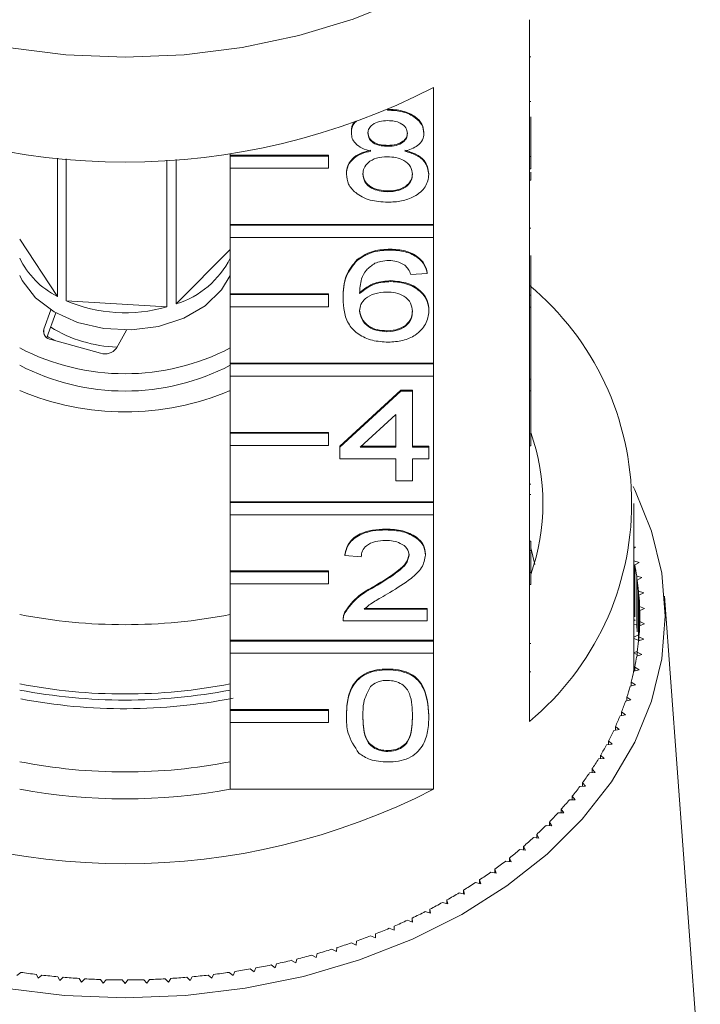
# Model space of a CAD drawing. Units: millimetres. Extents: x -162 to 616, y -146 to 370.
# Drawn here: x 163 to 191, y 258 to 298 of the extents above; entities that cross this region are included whole.
import ezdxf

# ---------------------------------------------------------------- set-up
doc = ezdxf.new("R2010")
doc.units = ezdxf.units.MM
doc.linetypes.add('PHANTOM', pattern=[12.7, 6.35, -1.27, 1.27, -1.27, 1.27, -1.27])

msp = doc.modelspace()

# ---------------------------------------------------------------- linework, layer by layer
at = {"color": 7, "linetype": 'Continuous', "lineweight": 15}
for p, q in [((183.71, 292.329), (183.71, 297.915)), ((183.76, 296.395), (183.71, 296.395)), ((179.792, 295.145), (179.792, 289.559)), ((183.76, 294.57), (183.71, 294.57)), ((177.916, 294.225), (177.916, 294.244)), ((183.76, 292.329), (183.76, 293.951)), ((176.444, 293.289), (176.444, 293.324)), ((179.405, 293.277), (179.405, 293.313)), ((177.931, 292.75), (177.931, 292.785)), ((164.453, 286.623), (164.453, 292.27)), ((164.804, 292.239), (164.804, 286.448)), ((168.911, 286.191), (168.911, 292.189)), ((169.3, 292.214), (169.3, 286.32)), ((171.505, 292.387), (171.505, 292.457)), ((175.505, 292.387), (171.505, 292.387)), ((171.505, 292.352), (171.505, 292.387)), ((175.505, 292.352), (171.505, 292.352)), ((171.505, 292.352), (171.505, 291.857)), ((175.505, 292.352), (175.505, 292.387)), ((175.505, 291.857), (175.505, 292.352)), ((183.71, 291.834), (183.71, 292.329)), ((183.76, 292.329), (183.71, 292.329)), ((183.76, 291.834), (183.76, 292.329)), ((171.505, 289.559), (171.505, 291.857)), ((171.505, 291.857), (175.505, 291.857)), ((183.71, 286.672), (183.71, 291.834)), ((183.76, 291.834), (183.71, 291.834)), ((176.242, 291.606), (176.242, 291.642)), ((179.607, 291.594), (179.607, 291.629)), ((183.76, 291.366), (183.71, 291.366)), ((183.76, 291.366), (183.76, 291.698)), ((177.93, 290.894), (177.93, 290.929)), ((179.792, 289.559), (171.505, 289.559)), ((171.505, 289.523), (171.505, 289.559)), ((179.792, 289.523), (171.505, 289.523)), ((171.505, 289.523), (171.505, 289.028)), ((179.792, 289.523), (179.792, 289.559)), ((179.792, 289.028), (179.792, 289.523)), ((183.76, 289.408), (183.71, 289.408)), ((162.914, 288.961), (164.453, 286.623)), ((171.505, 286.73), (171.505, 289.028)), ((171.505, 289.028), (179.792, 289.028)), ((179.792, 289.028), (179.792, 283.902)), ((169.3, 286.32), (171.505, 288.542)), ((178.024, 288.514), (178.024, 288.55)), ((176.679, 288.093), (176.679, 288.128)), ((183.76, 286.672), (183.76, 288.293)), ((179.54, 287.563), (178.867, 287.515)), ((179.54, 287.563), (179.54, 287.598)), ((178.056, 287.23), (178.056, 287.265)), ((175.505, 286.73), (171.505, 286.73)), ((171.505, 286.695), (171.505, 286.73)), ((175.505, 286.695), (171.505, 286.695)), ((171.505, 286.695), (171.505, 286.2)), ((175.505, 286.695), (175.505, 286.73)), ((175.505, 286.2), (175.505, 286.695)), ((176.107, 286.54), (176.107, 286.576)), ((183.71, 286.177), (183.71, 286.672)), ((183.76, 286.672), (183.71, 286.672)), ((183.76, 286.177), (183.76, 286.672)), ((164.804, 286.448), (168.911, 286.191)), ((171.505, 283.902), (171.505, 286.2)), ((171.505, 286.2), (175.505, 286.2)), ((183.71, 283.32), (183.71, 286.177)), ((183.76, 286.177), (183.71, 286.177)), ((183.76, 283.245), (183.76, 286.177)), ((164.183, 286.076), (163.894, 285.28)), ((164.393, 285.949), (164.027, 284.94)), ((179.607, 286.025), (179.607, 286.06)), ((166.858, 284.505), (167.27, 285.248)), ((177.896, 285.183), (177.896, 285.218)), ((164.196, 284.863), (166.21, 284.305)), ((179.792, 283.902), (171.505, 283.902)), ((171.505, 283.866), (171.505, 283.902)), ((179.792, 283.866), (171.505, 283.866)), ((171.505, 283.866), (171.505, 283.371)), ((179.792, 283.866), (179.792, 283.902)), ((179.792, 283.371), (179.792, 283.866)), ((171.505, 281.073), (171.505, 283.371)), ((171.505, 283.371), (179.792, 283.371)), ((179.792, 283.371), (179.792, 278.245)), ((183.71, 283.245), (183.71, 283.32)), ((183.76, 283.245), (183.71, 283.245)), ((183.71, 282.769), (183.71, 283.245)), ((183.76, 282.769), (183.76, 283.245)), ((175.973, 280.507), (178.463, 282.791)), ((175.973, 280.472), (178.463, 282.756)), ((178.463, 282.791), (178.934, 282.791)), ((178.463, 282.756), (178.463, 282.791)), ((178.463, 282.756), (178.934, 282.756)), ((178.934, 282.756), (178.934, 282.791)), ((178.934, 282.756), (178.934, 280.472)), ((183.71, 281.015), (183.71, 282.769)), ((183.76, 282.769), (183.71, 282.769)), ((183.76, 281.015), (183.76, 282.769)), ((178.261, 281.809), (176.803, 280.472)), ((178.261, 280.472), (178.261, 281.809)), ((175.505, 281.073), (171.505, 281.073)), ((171.505, 281.038), (171.505, 281.073)), ((175.505, 281.038), (171.505, 281.038)), ((171.505, 281.038), (171.505, 280.543)), ((175.505, 281.038), (175.505, 281.073)), ((175.505, 280.543), (175.505, 281.038)), ((183.71, 280.52), (183.71, 281.015)), ((183.76, 281.015), (183.71, 281.015)), ((183.76, 280.52), (183.76, 281.015)), ((171.505, 278.245), (171.505, 280.543)), ((171.505, 280.543), (175.505, 280.543)), ((175.973, 280.472), (175.973, 280.507)), ((175.973, 279.996), (175.973, 280.472)), ((176.803, 280.472), (178.261, 280.472)), ((176.842, 280.507), (178.261, 280.507)), ((178.934, 280.507), (179.607, 280.507)), ((178.934, 280.472), (179.607, 280.472)), ((179.607, 280.472), (179.607, 280.507)), ((179.607, 280.472), (179.607, 279.996)), ((183.71, 275.358), (183.71, 280.52)), ((183.76, 280.52), (183.71, 280.52)), ((178.261, 279.996), (175.973, 279.996)), ((178.261, 279.092), (178.261, 279.996)), ((179.607, 279.996), (178.934, 279.996)), ((178.934, 279.996), (178.934, 279.092)), ((178.934, 279.092), (178.261, 279.092)), ((183.76, 278.962), (183.71, 278.962)), ((183.76, 278.543), (183.71, 278.543)), ((179.792, 278.245), (171.505, 278.245)), ((171.505, 278.21), (171.505, 278.245)), ((179.792, 278.21), (171.505, 278.21)), ((171.505, 278.21), (171.505, 277.715)), ((179.792, 278.21), (179.792, 278.245)), ((179.792, 277.715), (179.792, 278.21)), ((187.96, 271.457), (187.96, 278.174)), ((171.505, 275.417), (171.505, 277.715)), ((171.505, 277.715), (179.792, 277.715)), ((179.792, 277.715), (179.792, 272.588)), ((177.857, 277.093), (177.857, 277.128)), ((183.76, 276.629), (183.71, 276.629)), ((176.175, 276.046), (176.175, 276.081)), ((179.472, 276.068), (179.472, 276.103)), ((183.76, 276.249), (183.71, 276.249)), ((183.93, 275.68), (183.76, 276.36)), ((183.76, 275.358), (183.76, 276.214)), ((188.034, 276.387), (187.96, 276.405)), ((187.96, 276.342), (188.034, 276.387)), ((176.848, 275.998), (176.175, 276.046)), ((188.182, 275.768), (187.967, 275.828)), ((187.967, 273.245), (187.967, 275.828)), ((188.001, 275.666), (188.182, 275.768)), ((188.001, 273.545), (188.001, 275.666)), ((175.505, 275.417), (171.505, 275.417)), ((171.505, 275.381), (171.505, 275.417)), ((175.505, 275.381), (171.505, 275.381)), ((171.505, 275.381), (171.505, 274.886)), ((175.505, 275.381), (175.505, 275.417)), ((175.505, 274.886), (175.505, 275.381)), ((183.71, 274.863), (183.71, 275.358)), ((183.76, 275.358), (183.71, 275.358)), ((183.76, 274.863), (183.76, 275.358)), ((171.505, 272.588), (171.505, 274.886)), ((171.505, 274.886), (175.505, 274.886)), ((183.71, 269.277), (183.71, 274.863)), ((183.76, 274.863), (183.71, 274.863)), ((188.293, 275.145), (188.082, 275.211)), ((188.082, 273.09), (188.082, 275.211)), ((188.106, 275.049), (188.293, 275.145)), ((188.106, 272.928), (188.106, 275.049)), ((177.388, 274.769), (177.388, 274.804)), ((188.368, 274.519), (188.161, 274.592)), ((188.161, 272.564), (188.161, 274.592)), ((188.175, 274.429), (188.368, 274.519)), ((188.175, 272.727), (188.175, 274.429)), ((190.677, 254.65), (189.212, 274.395)), ((176.178, 273.711), (176.178, 273.746)), ((176.972, 273.892), (179.54, 273.892)), ((176.972, 273.857), (179.54, 273.857)), ((179.54, 273.857), (179.54, 273.892)), ((179.54, 273.857), (179.54, 273.381)), ((188.405, 273.892), (188.202, 273.971)), ((188.202, 273.185), (188.202, 273.971)), ((188.207, 273.807), (188.405, 273.892)), ((188.207, 273.349), (188.207, 273.807)), ((176.107, 273.435), (176.107, 273.391)), ((179.54, 273.381), (176.107, 273.381)), ((187.96, 273.384), (188.026, 273.419)), ((188.062, 273.217), (187.96, 273.247)), ((188.202, 273.185), (188.405, 273.264)), ((188.405, 273.264), (188.207, 273.349)), ((188.207, 273.187), (188.207, 273.349)), ((179.792, 272.588), (171.505, 272.588)), ((171.505, 272.553), (171.505, 272.588)), ((179.792, 272.553), (171.505, 272.553)), ((171.505, 272.553), (171.505, 272.058)), ((179.792, 272.553), (179.792, 272.588)), ((179.792, 272.058), (179.792, 272.553)), ((183.76, 272.464), (183.71, 272.464)), ((187.96, 272.72), (188.124, 272.801)), ((188.148, 272.598), (187.96, 272.66)), ((188.161, 272.564), (188.368, 272.637)), ((188.368, 272.637), (188.175, 272.727)), ((188.175, 272.569), (188.175, 272.727)), ((171.505, 269.76), (171.505, 272.058)), ((171.505, 272.058), (179.792, 272.058)), ((179.792, 272.058), (179.792, 266.507)), ((187.96, 272.079), (188.112, 272.148)), ((188.106, 272.01), (187.96, 272.064)), ((188.293, 272.011), (188.106, 272.107)), ((188.106, 271.952), (188.106, 272.107)), ((188.082, 271.945), (188.293, 272.011)), ((177.925, 271.382), (177.925, 271.417)), ((183.76, 271.304), (183.71, 271.304)), ((187.96, 271.457), (188.001, 271.474)), ((188.001, 271.44), (187.96, 271.457)), ((187.967, 271.328), (188.182, 271.388)), ((188.182, 271.388), (188.001, 271.49)), ((188.001, 271.338), (188.001, 271.49)), ((188.034, 270.769), (187.859, 270.876)), ((187.859, 270.726), (187.859, 270.876)), ((187.816, 270.715), (188.034, 270.769)), ((187.628, 270.108), (187.849, 270.155)), ((187.849, 270.155), (187.681, 270.267)), ((187.681, 270.119), (187.681, 270.267)), ((175.505, 269.76), (171.505, 269.76)), ((171.505, 269.724), (171.505, 269.76)), ((171.505, 269.724), (171.505, 269.229)), ((175.505, 269.724), (171.505, 269.724)), ((175.505, 269.724), (175.505, 269.76)), ((175.505, 269.229), (175.505, 269.724)), ((187.629, 269.547), (187.467, 269.664)), ((187.467, 269.518), (187.467, 269.664)), ((171.505, 266.507), (171.505, 269.229)), ((171.505, 269.229), (175.505, 269.229)), ((176.242, 269.501), (176.242, 269.536)), ((179.607, 269.501), (179.607, 269.536)), ((187.405, 269.506), (187.629, 269.547)), ((187.146, 268.912), (187.372, 268.946)), ((187.372, 268.946), (187.217, 269.067)), ((187.217, 268.923), (187.217, 269.067)), ((187.08, 268.353), (186.933, 268.479)), ((186.933, 268.335), (186.933, 268.479)), ((177.925, 268.051), (177.925, 268.086)), ((186.852, 268.326), (187.08, 268.353)), ((186.524, 267.749), (186.753, 267.769)), ((186.753, 267.769), (186.613, 267.899)), ((186.613, 267.757), (186.613, 267.899)), ((186.392, 267.195), (186.26, 267.33)), ((186.26, 267.188), (186.26, 267.33)), ((186.162, 267.182), (186.392, 267.195)), ((171.505, 266.507), (179.792, 266.507)), ((185.766, 266.626), (185.997, 266.633)), ((185.997, 266.633), (185.873, 266.771)), ((185.873, 266.629), (185.873, 266.771)), ((185.338, 266.083), (185.569, 266.083)), ((185.569, 266.083), (185.454, 266.224)), ((185.454, 266.083), (185.454, 266.224)), ((185.109, 265.546), (185.002, 265.691)), ((185.002, 265.549), (185.002, 265.691)), ((184.879, 265.553), (185.109, 265.546)), ((184.388, 265.036), (184.618, 265.023)), ((184.618, 265.023), (184.52, 265.171)), ((184.52, 265.029), (184.52, 265.171)), ((183.867, 264.535), (184.096, 264.515)), ((184.096, 264.515), (184.006, 264.665)), ((184.006, 264.523), (184.006, 264.665)), ((183.317, 264.05), (183.544, 264.023)), ((183.544, 264.023), (183.464, 264.176)), ((183.464, 264.032), (183.464, 264.176)), ((182.964, 263.548), (182.893, 263.703)), ((182.893, 263.558), (182.893, 263.703)), ((182.356, 263.09), (182.294, 263.247)), ((182.294, 263.101), (182.294, 263.247)), ((182.738, 263.581), (182.964, 263.548)), ((181.722, 262.651), (181.669, 262.809)), ((181.669, 262.662), (181.669, 262.809)), ((182.133, 263.13), (182.356, 263.09)), ((181.062, 262.23), (181.019, 262.391)), ((181.019, 262.241), (181.019, 262.391)), ((181.501, 262.698), (181.722, 262.651)), ((180.378, 261.83), (180.344, 261.992)), ((180.344, 261.84), (180.344, 261.992)), ((180.844, 262.284), (181.062, 262.23)), ((179.671, 261.451), (179.646, 261.613)), ((179.646, 261.458), (179.646, 261.613)), ((180.163, 261.89), (180.378, 261.83)), ((178.942, 261.092), (178.927, 261.255)), ((178.927, 261.097), (178.927, 261.255)), ((179.46, 261.517), (179.671, 261.451)), ((177.989, 260.834), (178.192, 260.756)), ((178.192, 260.756), (178.187, 260.919)), ((178.187, 260.758), (178.187, 260.919)), ((178.735, 261.165), (178.942, 261.092)), ((177.225, 260.526), (177.423, 260.442)), ((177.423, 260.442), (177.428, 260.605)), ((175.646, 259.98), (175.832, 259.884)), ((175.832, 259.884), (175.857, 260.046)), ((176.444, 260.241), (176.636, 260.151)), ((176.636, 260.151), (176.65, 260.314)), ((174.182, 259.421), (174.225, 259.582)), ((174.833, 259.742), (175.014, 259.64)), ((175.014, 259.64), (175.048, 259.802)), ((172.32, 259.175), (172.482, 259.059)), ((172.482, 259.059), (172.544, 259.216)), ((173.169, 259.339), (173.337, 259.227)), ((173.337, 259.227), (173.39, 259.386)), ((174.007, 259.528), (174.182, 259.421)), ((162.802, 258.915), (162.957, 259.037)), ((163.594, 258.951), (163.674, 258.798)), ((163.674, 258.798), (163.822, 258.923)), ((164.463, 258.856), (164.553, 258.706)), ((164.553, 258.706), (164.692, 258.836)), ((165.338, 258.788), (165.436, 258.64)), ((165.436, 258.64), (165.568, 258.774)), ((168.852, 258.774), (168.984, 258.64)), ((168.984, 258.64), (169.082, 258.788)), ((169.727, 258.836), (169.867, 258.706)), ((169.867, 258.706), (169.956, 258.856)), ((170.598, 258.923), (170.745, 258.798)), ((170.745, 258.798), (170.826, 258.951)), ((171.463, 259.037), (171.617, 258.915)), ((171.617, 258.915), (171.689, 259.071)), ((166.215, 258.745), (166.322, 258.601)), ((166.322, 258.601), (166.446, 258.739)), ((167.094, 258.729), (167.21, 258.588)), ((167.21, 258.588), (167.325, 258.729)), ((167.974, 258.739), (168.098, 258.601)), ((168.098, 258.601), (168.205, 258.745))]:
    msp.add_line(p, q, dxfattribs=at)
at = {"color": 8, "linetype": 'PHANTOM', "lineweight": 0}
msp.add_line((163.894, 285.28), (163.894, 285.104), dxfattribs=at)
at = {"color": 7, "linetype": 'Continuous', "lineweight": 15, "flags": 128}
for points in [[(184.152, 302.584), (183.854, 302.293), (182.303, 300.986), (180.548, 299.815), (178.612, 298.796), (176.522, 297.943), (174.307, 297.267), (171.995, 296.778), (169.619, 296.481), (167.21, 296.382), (164.801, 296.481), (162.424, 296.778), (160.113, 297.267), (157.897, 297.943), (155.807, 298.796), (153.872, 299.815), (152.117, 300.986), (150.566, 302.293), (150.267, 302.584)], [(171.505, 287.482), (171.144, 286.885), (170.477, 286.242), (169.604, 285.736), (168.581, 285.4), (167.473, 285.254), (166.347, 285.307), (165.276, 285.557), (164.326, 285.987), (163.558, 286.571), (163.019, 287.272), (162.914, 287.482)], [(164.363, 284.817), (164.094, 284.958), (164.044, 284.987)], [(187.937, 278.861), (188.006, 278.724), (188.69, 277.045), (189.104, 275.322), (189.242, 273.578), (189.104, 271.834), (188.69, 270.111), (188.006, 268.433), (187.06, 266.818), (185.865, 265.289), (184.436, 263.864), (182.789, 262.562), (180.947, 261.398), (178.932, 260.387), (176.769, 259.542), (174.487, 258.873), (172.112, 258.389), (169.677, 258.097), (167.21, 257.999), (164.743, 258.097), (162.307, 258.389)]]:
    msp.add_lwpolyline(points, dxfattribs=at)
at = {"color": 7, "linetype": 'Continuous', "lineweight": 15}
for centre, radius, start, end in [((167.21, 319.664), 27.559, 242.835, 297.165), ((165.967, 289.648), 3.384, 205.5459, 243.4099), ((168.229, 289.818), 3.659, 287.0227, 333.5674), ((176.297, 278.174), 11.58, 309.7985, 50.2015), ((167.217, 292.077), 6.124, 246.7915, 286.054), ((167.081, 290.063), 5.517, 238.3076, 267.9374), ((164.232, 285.207), 0.346, 167.888, 263.9113), ((167.21, 292.73), 9.264, 242.375, 297.625), ((166.396, 284.853), 0.579, 251.308, 323.0479), ((167.21, 292.023), 9.264, 242.375, 297.625), ((167.21, 292.96), 11.05, 247.1239, 292.8761), ((175.587, 278.174), 8.672, 340.4747, 19.5253), ((177.463, 273.549), 10.749, 8.8973, 11.3615), ((177.599, 273.569), 10.611, 5.5297, 8.0152), ((177.681, 273.577), 10.528, 2.1428, 4.6414), ((167.21, 295.572), 22.346, 258.9168, 281.0832), ((177.709, 273.578), 10.501, 358.7485, 1.2515), ((177.681, 273.579), 10.528, 355.3586, 357.8572), ((177.599, 273.587), 10.611, 351.9848, 354.4703), ((177.463, 273.607), 10.749, 348.6385, 351.1027), ((177.274, 273.647), 10.942, 345.3302, 347.7654), ((177.584, 271.457), 10.376, 359.0644, 360), ((167.21, 292.743), 22.346, 258.9168, 281.0832), ((167.21, 292.994), 22.844, 259.1614, 280.8386), ((177.036, 273.711), 11.189, 342.0696, 344.4688), ((167.209, 292.637), 22.84, 259.2693, 281.1278), ((176.75, 273.806), 11.49, 338.865, 341.2222), ((176.421, 273.936), 11.843, 335.7237, 338.0337), ((176.053, 274.106), 12.249, 332.6513, 334.91), ((175.649, 274.319), 12.706, 329.6522, 331.8565), ((167.21, 289.561), 22.346, 258.9168, 281.0832), ((175.214, 274.577), 13.211, 326.7296, 328.8773), ((174.755, 274.883), 13.763, 323.8854, 325.9752), ((167.21, 291.026), 27.559, 242.835, 297.165), ((167.21, 290.003), 23.886, 259.6396, 280.3604), ((174.275, 275.238), 14.36, 321.1202, 323.1518), ((173.78, 275.642), 14.999, 318.4339, 320.4074), ((173.277, 276.094), 15.676, 315.8255, 317.7417), ((172.769, 276.593), 16.387, 313.2931, 315.1535), ((172.263, 277.136), 17.13, 310.8346, 312.6407), ((171.764, 277.72), 17.898, 308.447, 310.2011), ((171.277, 278.341), 18.687, 306.1273, 307.8316), ((170.806, 278.993), 19.492, 303.8721, 305.5292), ((170.355, 279.672), 20.306, 301.6779, 303.2904), ((169.929, 280.37), 21.125, 299.541, 301.1116), ((169.53, 281.082), 21.94, 297.4578, 298.9892), ((169.161, 281.799), 22.747, 295.4244, 296.9194), ((168.522, 283.222), 24.307, 291.4925, 292.9228), ((168.825, 282.515), 23.538, 293.4372, 294.8985), ((168.254, 283.912), 25.048, 289.5867, 290.9887), ((167.821, 285.21), 26.416, 285.8775, 287.2306), ((168.02, 284.577), 25.753, 287.7162, 289.0924), ((167.654, 285.804), 27.033, 284.0673, 285.3998), ((167.335, 287.28), 28.544, 278.7743, 280.0593), ((167.414, 286.845), 28.101, 280.5189, 281.8174), ((167.519, 286.351), 27.596, 282.2822, 283.5965), ((167.141, 287.651), 28.919, 261.6809, 262.9548), ((167.177, 287.954), 29.223, 263.4065, 264.6715), ((167.198, 288.184), 29.454, 265.1204, 266.3788), ((167.207, 288.339), 29.61, 266.8257, 268.0797), ((167.212, 288.339), 29.61, 271.9203, 273.1743), ((167.222, 288.184), 29.454, 273.6212, 274.8796), ((167.242, 287.954), 29.223, 275.3285, 276.5935), ((167.279, 287.651), 28.919, 277.0452, 278.3191), ((167.21, 288.417), 29.688, 268.5255, 269.7773), ((167.21, 288.417), 29.688, 270.2227, 271.4745)]:
    msp.add_arc(centre, radius, start, end, dxfattribs=at)
for points, knots in [([(177.916, 294.261), (178.127, 294.249), (178.548, 294.226), (179.046, 293.986), (179.357, 293.663), (179.389, 293.429), (179.405, 293.313)], [0, 0, 0, 0, 0.280348, 0.559692, 0.779821, 1, 1, 1, 1]), ([(177.916, 294.225), (178.127, 294.214), (178.548, 294.191), (179.046, 293.95), (179.357, 293.628), (179.389, 293.394), (179.405, 293.277)], [0, 0, 0, 0, 0.2803483, 0.5596925, 0.7798209, 1, 1, 1, 1]), ([(176.444, 293.289), (176.454, 293.444), (176.467, 293.633), (176.643, 293.763), (176.676, 293.787)], [0, 0, 0, 0, 0.815786, 1, 1, 1, 1]), ([(176.444, 293.324), (176.448, 293.481), (176.453, 293.647), (176.6, 293.761), (176.608, 293.768)], [0, 0, 0, 0, 0.944202, 1, 1, 1, 1]), ([(177.925, 293.797), (177.81, 293.792), (177.582, 293.782), (177.309, 293.653), (177.144, 293.477), (177.126, 293.35), (177.117, 293.287)], [0, 0, 0, 0, 0.280365, 0.559367, 0.779701, 1, 1, 1, 1]), ([(178.732, 293.265), (178.719, 293.347), (178.692, 293.511), (178.472, 293.694), (178.198, 293.786), (178.016, 293.793), (177.925, 293.797)], [0, 0, 0, 0, 0.279693, 0.559145, 0.779317, 1, 1, 1, 1]), ([(177.239, 292.549), (177.117, 292.585), (176.872, 292.657), (176.605, 292.846), (176.464, 293.069), (176.45, 293.216), (176.444, 293.289)], [0, 0, 0, 0, 0.28031, 0.559637, 0.779691, 1, 1, 1, 1]), ([(177.117, 293.322), (177.129, 293.239), (177.152, 293.072), (177.372, 292.884), (177.653, 292.795), (177.838, 292.789), (177.931, 292.785)], [0, 0, 0, 0, 0.279936, 0.558845, 0.779075, 1, 1, 1, 1]), ([(177.117, 293.287), (177.129, 293.203), (177.152, 293.037), (177.372, 292.848), (177.653, 292.76), (177.838, 292.753), (177.931, 292.75)], [0, 0, 0, 0, 0.279936, 0.558845, 0.779075, 1, 1, 1, 1]), ([(177.931, 292.785), (178.046, 292.79), (178.274, 292.8), (178.548, 292.93), (178.708, 293.11), (178.724, 293.236), (178.732, 293.3)], [0, 0, 0, 0, 0.280478, 0.559259, 0.779576, 1, 1, 1, 1]), ([(177.931, 292.75), (178.046, 292.755), (178.274, 292.765), (178.548, 292.895), (178.708, 293.074), (178.724, 293.201), (178.732, 293.265)], [0, 0, 0, 0, 0.280478, 0.559259, 0.779576, 1, 1, 1, 1]), ([(179.405, 293.277), (179.394, 293.186), (179.371, 293.003), (179.117, 292.714), (178.813, 292.612), (178.627, 292.549)], [0, 0, 0, 0, 0.280612, 0.560833, 1, 1, 1, 1]), ([(176.242, 291.642), (176.254, 291.761), (176.278, 292.001), (176.519, 292.298), (176.86, 292.496), (177.112, 292.555), (177.239, 292.585)], [0, 0, 0, 0, 0.280187, 0.559469, 0.779548, 1, 1, 1, 1]), ([(176.242, 291.606), (176.254, 291.726), (176.278, 291.965), (176.519, 292.263), (176.86, 292.46), (177.112, 292.52), (177.239, 292.549)], [0, 0, 0, 0, 0.2801868, 0.5594692, 0.7795481, 1, 1, 1, 1]), ([(178.627, 292.585), (178.783, 292.539), (179.093, 292.449), (179.517, 292.124), (179.573, 291.817), (179.607, 291.629)], [0, 0, 0, 0, 0.281226, 0.561787, 1, 1, 1, 1]), ([(178.627, 292.549), (178.783, 292.504), (179.093, 292.414), (179.517, 292.089), (179.573, 291.781), (179.607, 291.594)], [0, 0, 0, 0, 0.2812261, 0.5617875, 1, 1, 1, 1]), ([(177.91, 292.322), (177.76, 292.313), (177.462, 292.296), (177.125, 292.104), (176.941, 291.863), (176.923, 291.698), (176.915, 291.615)], [0, 0, 0, 0, 0.280111, 0.558976, 0.779307, 1, 1, 1, 1]), ([(178.934, 291.6), (178.92, 291.708), (178.891, 291.924), (178.621, 292.172), (178.269, 292.305), (178.03, 292.316), (177.91, 292.322)], [0, 0, 0, 0, 0.27997, 0.559316, 0.779349, 1, 1, 1, 1]), ([(177.925, 290.466), (177.679, 290.481), (177.188, 290.51), (176.621, 290.81), (176.29, 291.198), (176.258, 291.47), (176.242, 291.606)], [0, 0, 0, 0, 0.280131, 0.559335, 0.779523, 1, 1, 1, 1]), ([(176.915, 291.651), (176.929, 291.543), (176.956, 291.329), (177.216, 291.075), (177.574, 290.953), (177.811, 290.937), (177.93, 290.929)], [0, 0, 0, 0, 0.280552, 0.558516, 0.77917, 1, 1, 1, 1]), ([(176.915, 291.615), (176.929, 291.508), (176.956, 291.294), (177.216, 291.04), (177.574, 290.918), (177.811, 290.902), (177.93, 290.894)], [0, 0, 0, 0, 0.280552, 0.558516, 0.77917, 1, 1, 1, 1]), ([(179.607, 291.594), (179.579, 291.421), (179.523, 291.077), (179.062, 290.698), (178.498, 290.492), (178.116, 290.474), (177.925, 290.466)], [0, 0, 0, 0, 0.2795322, 0.559025, 0.7792609, 1, 1, 1, 1]), ([(177.93, 290.929), (178.08, 290.938), (178.38, 290.954), (178.724, 291.143), (178.908, 291.387), (178.926, 291.553), (178.934, 291.636)], [0, 0, 0, 0, 0.280192, 0.559073, 0.779305, 1, 1, 1, 1]), ([(177.93, 290.894), (178.08, 290.902), (178.38, 290.919), (178.724, 291.108), (178.908, 291.351), (178.926, 291.517), (178.934, 291.6)], [0, 0, 0, 0, 0.280192, 0.559073, 0.779305, 1, 1, 1, 1]), ([(176.679, 288.128), (176.895, 288.266), (177.281, 288.513), (177.797, 288.539), (178.024, 288.55)], [0, 0, 0, 0, 0.55838, 1, 1, 1, 1]), ([(176.679, 288.093), (176.895, 288.231), (177.281, 288.478), (177.797, 288.503), (178.024, 288.514)], [0, 0, 0, 0, 0.55838, 1, 1, 1, 1]), ([(178.024, 288.55), (178.235, 288.538), (178.655, 288.514), (179.154, 288.269), (179.447, 287.942), (179.509, 287.713), (179.54, 287.598)], [0, 0, 0, 0, 0.280049, 0.559187, 0.779374, 1, 1, 1, 1]), ([(178.024, 288.514), (178.235, 288.502), (178.655, 288.478), (179.154, 288.234), (179.447, 287.907), (179.509, 287.677), (179.54, 287.563)], [0, 0, 0, 0, 0.280049, 0.559187, 0.779374, 1, 1, 1, 1]), ([(176.107, 286.576), (176.114, 286.886), (176.127, 287.439), (176.511, 287.918), (176.679, 288.128)], [0, 0, 0, 0, 0.561396, 1, 1, 1, 1]), ([(176.107, 286.54), (176.114, 286.851), (176.127, 287.404), (176.511, 287.883), (176.679, 288.093)], [0, 0, 0, 0, 0.561396, 1, 1, 1, 1]), ([(177.407, 287.976), (177.279, 287.886), (177.023, 287.705), (176.804, 287.267), (176.789, 286.94), (176.78, 286.74)], [0, 0, 0, 0, 0.279359, 0.559176, 1, 1, 1, 1]), ([(177.98, 288.086), (177.867, 288.08), (177.666, 288.07), (177.486, 288.005), (177.407, 287.976)], [0, 0, 0, 0, 0.559717, 1, 1, 1, 1]), ([(178.624, 287.896), (178.518, 287.957), (178.329, 288.067), (178.087, 288.08), (177.98, 288.086)], [0, 0, 0, 0, 0.559004, 1, 1, 1, 1]), ([(178.867, 287.515), (178.839, 287.592), (178.791, 287.73), (178.675, 287.845), (178.624, 287.896)], [0, 0, 0, 0, 0.560488, 1, 1, 1, 1]), ([(176.78, 286.776), (176.973, 286.93), (177.317, 287.206), (177.83, 287.247), (178.056, 287.265)], [0, 0, 0, 0, 0.558625, 1, 1, 1, 1]), ([(176.78, 286.74), (176.973, 286.895), (177.317, 287.171), (177.83, 287.212), (178.056, 287.23)], [0, 0, 0, 0, 0.5586251, 1, 1, 1, 1]), ([(178.056, 287.265), (178.297, 287.242), (178.779, 287.197), (179.293, 286.859), (179.57, 286.462), (179.595, 286.194), (179.607, 286.06)], [0, 0, 0, 0, 0.279141, 0.558815, 0.77917, 1, 1, 1, 1]), ([(178.056, 287.23), (178.297, 287.207), (178.779, 287.161), (179.293, 286.824), (179.57, 286.427), (179.595, 286.159), (179.607, 286.025)], [0, 0, 0, 0, 0.279141, 0.558815, 0.77917, 1, 1, 1, 1]), ([(177.948, 284.755), (177.727, 284.769), (177.285, 284.796), (176.71, 285.059), (176.307, 285.474), (176.133, 285.99), (176.116, 286.357), (176.107, 286.54)], [0, 0, 0, 0, 0.186506, 0.372724, 0.558994, 0.779255, 1, 1, 1, 1]), ([(177.87, 286.801), (177.709, 286.789), (177.386, 286.764), (177.019, 286.562), (176.807, 286.304), (176.789, 286.124), (176.78, 286.035)], [0, 0, 0, 0, 0.27974, 0.559339, 0.779412, 1, 1, 1, 1]), ([(178.934, 286.01), (178.922, 286.126), (178.899, 286.357), (178.632, 286.635), (178.256, 286.783), (177.999, 286.795), (177.87, 286.801)], [0, 0, 0, 0, 0.2804558, 0.5593637, 0.7793112, 1, 1, 1, 1]), ([(176.78, 286.07), (176.8, 285.949), (176.839, 285.708), (177.11, 285.416), (177.491, 285.243), (177.761, 285.227), (177.896, 285.218)], [0, 0, 0, 0, 0.280082, 0.55977, 0.779688, 1, 1, 1, 1]), ([(176.78, 286.035), (176.8, 285.914), (176.839, 285.672), (177.11, 285.381), (177.491, 285.208), (177.761, 285.191), (177.896, 285.183)], [0, 0, 0, 0, 0.2800816, 0.5597698, 0.7796884, 1, 1, 1, 1]), ([(177.896, 285.218), (178.062, 285.232), (178.392, 285.258), (178.745, 285.493), (178.913, 285.771), (178.927, 285.954), (178.934, 286.045)], [0, 0, 0, 0, 0.2794888, 0.558551, 0.7789781, 1, 1, 1, 1]), ([(177.896, 285.183), (178.062, 285.196), (178.392, 285.223), (178.745, 285.458), (178.913, 285.736), (178.927, 285.918), (178.934, 286.01)], [0, 0, 0, 0, 0.279489, 0.558551, 0.778978, 1, 1, 1, 1]), ([(179.607, 286.025), (179.581, 285.844), (179.528, 285.483), (179.122, 285.048), (178.551, 284.793), (178.149, 284.768), (177.948, 284.755)], [0, 0, 0, 0, 0.28023, 0.559761, 0.779759, 1, 1, 1, 1]), ([(176.175, 276.081), (176.213, 276.246), (176.291, 276.574), (176.742, 276.938), (177.305, 277.107), (177.673, 277.121), (177.857, 277.128)], [0, 0, 0, 0, 0.280235, 0.558893, 0.779132, 1, 1, 1, 1]), ([(176.175, 276.046), (176.213, 276.21), (176.291, 276.539), (176.742, 276.903), (177.305, 277.071), (177.673, 277.086), (177.857, 277.093)], [0, 0, 0, 0, 0.280235, 0.558893, 0.779132, 1, 1, 1, 1]), ([(177.857, 277.128), (178.086, 277.117), (178.543, 277.094), (179.09, 276.837), (179.424, 276.484), (179.456, 276.23), (179.472, 276.103)], [0, 0, 0, 0, 0.280482, 0.559644, 0.779749, 1, 1, 1, 1]), ([(177.857, 277.093), (178.086, 277.082), (178.543, 277.059), (179.09, 276.802), (179.424, 276.449), (179.456, 276.195), (179.472, 276.068)], [0, 0, 0, 0, 0.280482, 0.559644, 0.779749, 1, 1, 1, 1]), ([(177.842, 276.664), (177.697, 276.657), (177.408, 276.642), (177.059, 276.475), (176.873, 276.24), (176.856, 276.079), (176.848, 275.998)], [0, 0, 0, 0, 0.28041, 0.559489, 0.779375, 1, 1, 1, 1]), ([(178.799, 276.064), (178.782, 276.159), (178.746, 276.349), (178.474, 276.547), (178.159, 276.651), (177.948, 276.66), (177.842, 276.664)], [0, 0, 0, 0, 0.27908, 0.558612, 0.779043, 1, 1, 1, 1]), ([(183.76, 276.249), (183.76, 276.313), (183.76, 276.428), (183.76, 276.567), (183.76, 276.629)], [0, 0, 0, 0, 0.5599563, 1, 1, 1, 1]), ([(177.388, 274.804), (177.724, 275.007), (178.191, 275.29), (178.707, 275.731), (178.769, 275.977), (178.799, 276.099)], [0, 0, 0, 0, 0.561313, 0.781386, 1, 1, 1, 1]), ([(177.388, 274.769), (177.724, 274.972), (178.191, 275.254), (178.707, 275.696), (178.769, 275.941), (178.799, 276.064)], [0, 0, 0, 0, 0.561313, 0.781386, 1, 1, 1, 1]), ([(179.472, 276.068), (179.437, 275.891), (179.366, 275.535), (178.802, 275.022), (178.314, 274.726), (178.016, 274.545)], [0, 0, 0, 0, 0.278741, 0.558834, 1, 1, 1, 1]), ([(176.178, 273.746), (176.346, 273.977), (176.648, 274.39), (177.161, 274.677), (177.388, 274.804)], [0, 0, 0, 0, 0.558359, 1, 1, 1, 1]), ([(176.178, 273.711), (176.346, 273.941), (176.648, 274.355), (177.161, 274.642), (177.388, 274.769)], [0, 0, 0, 0, 0.558359, 1, 1, 1, 1]), ([(178.016, 274.545), (177.891, 274.472), (177.685, 274.352), (177.4, 274.182), (177.163, 274.034), (177.036, 273.916), (176.972, 273.857)], [0, 0, 0, 0, 0.340038, 0.560063, 0.78009, 1, 1, 1, 1]), ([(176.107, 273.416), (176.109, 273.479), (176.113, 273.591), (176.158, 273.699), (176.178, 273.746)], [0, 0, 0, 0, 0.559956, 1, 1, 1, 1]), ([(176.107, 273.381), (176.109, 273.444), (176.113, 273.556), (176.158, 273.664), (176.178, 273.711)], [0, 0, 0, 0, 0.559956, 1, 1, 1, 1]), ([(176.242, 269.536), (176.25, 269.746), (176.266, 270.165), (176.435, 270.684), (176.732, 271.052), (177.061, 271.271), (177.479, 271.399), (177.776, 271.411), (177.925, 271.417)], [0, 0, 0, 0, 0.250495, 0.500372, 0.625439, 0.750208, 0.87498, 1, 1, 1, 1]), ([(176.242, 269.501), (176.25, 269.71), (176.266, 270.13), (176.435, 270.649), (176.732, 271.016), (177.061, 271.236), (177.479, 271.363), (177.776, 271.376), (177.925, 271.382)], [0, 0, 0, 0, 0.2504947, 0.5003715, 0.625439, 0.7502082, 0.8749802, 1, 1, 1, 1]), ([(177.925, 271.417), (178.073, 271.41), (178.37, 271.397), (178.788, 271.271), (179.123, 271.056), (179.538, 270.491), (179.576, 269.96), (179.607, 269.536)], [0, 0, 0, 0, 0.125373, 0.250644, 0.375698, 0.501113, 1, 1, 1, 1]), ([(177.925, 271.382), (178.073, 271.375), (178.37, 271.362), (178.788, 271.235), (179.123, 271.02), (179.538, 270.456), (179.576, 269.925), (179.607, 269.501)], [0, 0, 0, 0, 0.125373, 0.250644, 0.375698, 0.501113, 1, 1, 1, 1]), ([(177.917, 270.954), (177.841, 270.95), (177.689, 270.943), (177.432, 270.866), (177.3, 270.762), (177.219, 270.699)], [0, 0, 0, 0, 0.280453, 0.560688, 1, 1, 1, 1]), ([(178.934, 269.502), (178.929, 269.806), (178.923, 270.187), (178.712, 270.62), (178.511, 270.799), (178.239, 270.932), (178.025, 270.946), (177.917, 270.954)], [0, 0, 0, 0, 0.5003519, 0.6255292, 0.7505162, 0.8752553, 1, 1, 1, 1]), ([(177.219, 270.699), (177.109, 270.483), (176.913, 270.095), (176.914, 269.684), (176.915, 269.502)], [0, 0, 0, 0, 0.558059, 1, 1, 1, 1]), ([(176.752, 267.98), (176.573, 268.25), (176.252, 268.733), (176.245, 269.265), (176.242, 269.501)], [0, 0, 0, 0, 0.557973, 1, 1, 1, 1]), ([(176.915, 269.537), (176.92, 269.234), (176.927, 268.856), (177.131, 268.421), (177.336, 268.245), (177.603, 268.109), (177.817, 268.094), (177.925, 268.086)], [0, 0, 0, 0, 0.500363, 0.625568, 0.750538, 0.875304, 1, 1, 1, 1]), ([(176.915, 269.502), (176.92, 269.199), (176.927, 268.82), (177.131, 268.386), (177.336, 268.209), (177.603, 268.074), (177.817, 268.058), (177.925, 268.051)], [0, 0, 0, 0, 0.500363, 0.625568, 0.750538, 0.875304, 1, 1, 1, 1]), ([(177.925, 268.086), (178.031, 268.094), (178.245, 268.11), (178.514, 268.244), (178.717, 268.422), (178.922, 268.855), (178.929, 269.234), (178.934, 269.537)], [0, 0, 0, 0, 0.124656, 0.24942, 0.374387, 0.49959, 1, 1, 1, 1]), ([(177.925, 268.051), (178.031, 268.059), (178.245, 268.075), (178.514, 268.209), (178.717, 268.387), (178.922, 268.82), (178.929, 269.199), (178.934, 269.502)], [0, 0, 0, 0, 0.124656, 0.24942, 0.374387, 0.49959, 1, 1, 1, 1]), ([(179.607, 269.501), (179.599, 269.291), (179.584, 268.872), (179.412, 268.353), (179.117, 267.986), (178.788, 267.767), (178.37, 267.64), (178.073, 267.628), (177.925, 267.622)], [0, 0, 0, 0, 0.2504788, 0.5003534, 0.625387, 0.7501732, 0.8749682, 1, 1, 1, 1]), ([(177.925, 267.622), (177.672, 267.638), (177.221, 267.665), (176.895, 267.884), (176.752, 267.98)], [0, 0, 0, 0, 0.5597157, 1, 1, 1, 1])]:
    msp.add_open_spline(points, degree=3, knots=knots, dxfattribs=at)

doc.saveas('drawing.dxf')
